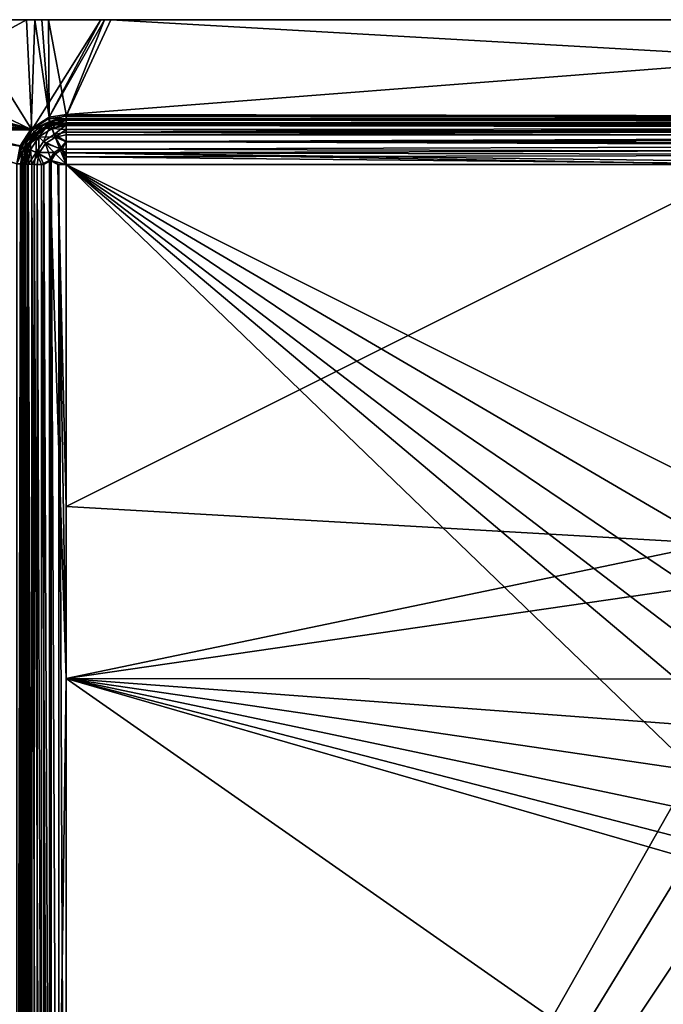
# Model space of a CAD drawing. Units: inches. Extents: x -16 to 16, y -9.5 to 9.5.
# Drawn here: x -2.1 to 4, y 0.1 to 9.5 of the extents above; entities that cross this region are included whole.
import ezdxf

# ---------------------------------------------------------------- set-up
doc = ezdxf.new("R2010")
doc.units = ezdxf.units.IN
doc.layers.get('0').update_dxf_attribs({"true_color": 0xc2ced6})

msp = doc.modelspace()

# ---------------------------------------------------------------- linework, layer by layer
for points in [[(-2.0073, 8.5034), (-2.6575, 9.5472), (-3.0512, 8.7817), (-2.0073, 8.5034)], [(-2.0532, 9.5472), (-3.0512, 9.0018), (-2.2572, 9.5472), (-2.0532, 9.5472)], [(-3.0512, 9.0018), (-2.0532, 9.5472), (-2.0001, 8.4957), (-3.0512, 9.0018)], [(-2.6575, 9.5472), (-2.0073, 8.5034), (-1.9714, 9.5472), (-2.6575, 9.5472)], [(-1.9714, 9.5472), (-2.2572, 9.5472), (-2.6575, 9.5472), (-1.9714, 9.5472)], [(-2.2572, 9.5472), (-1.9714, 9.5472), (-2.0532, 9.5472), (-2.2572, 9.5472)], [(-2.0532, 9.5472), (-1.8414, 9.5472), (-1.3422, 9.5472), (-2.0532, 9.5472)], [(-1.8414, 9.5472), (-2.0532, 9.5472), (-1.9067, 9.5472), (-1.8414, 9.5472)], [(-1.9067, 9.5472), (-2.0532, 9.5472), (-1.9714, 9.5472), (-1.9067, 9.5472)], [(-2.0532, 9.5472), (-1.3422, 9.5472), (-2.0001, 8.4957), (-2.0532, 9.5472)], [(-1.9714, 9.5472), (-2.0073, 8.5034), (-1.8365, 8.6152), (-1.9714, 9.5472)], [(-2.0001, 8.4957), (-1.3422, 9.5472), (-1.8439, 8.5999), (-2.0001, 8.4957)], [(-1.8365, 8.6152), (-1.9067, 9.5472), (-1.9714, 9.5472), (-1.8365, 8.6152)], [(-1.8414, 9.5472), (-1.9067, 9.5472), (-1.8365, 8.6152), (-1.8414, 9.5472)], [(-1.3072, 9.5472), (-1.8439, 8.5999), (-1.3422, 9.5472), (-1.3072, 9.5472)], [(-1.3072, 9.5472), (-1.6732, 8.6267), (-1.8439, 8.5999), (-1.3072, 9.5472)], [(-1.6732, 8.6417), (10.0258, 9.5472), (-1.8414, 9.5472), (-1.6732, 8.6417)], [(-1.8365, 8.6152), (-1.6732, 8.6417), (-1.8414, 9.5472), (-1.8365, 8.6152)], [(-1.3422, 9.5472), (-1.8414, 9.5472), (-1.3072, 9.5472), (-1.3422, 9.5472)], [(-1.3072, 9.5472), (-1.8414, 9.5472), (-1.2465, 9.5472), (-1.3072, 9.5472)], [(10.0258, 9.5472), (-1.2465, 9.5472), (-1.8414, 9.5472), (10.0258, 9.5472)], [(14.6654, 8.6116), (10.0258, 9.5472), (-1.6732, 8.6417), (14.6654, 8.6116)], [(-1.6732, 8.6267), (-1.3072, 9.5472), (-1.2465, 9.5472), (-1.6732, 8.6267)], [(-1.6732, 8.6267), (-1.2465, 9.5472), (14.6652, 8.6417), (-1.6732, 8.6267)], [(-1.2465, 9.5472), (10.0258, 9.5472), (15.6496, 9.5472), (-1.2465, 9.5472)], [(15.6496, 9.5472), (14.6652, 8.6417), (-1.2465, 9.5472), (15.6496, 9.5472)], [(-2.0001, 8.4957), (-3.0512, 8.7776), (-3.0512, 9.0018), (-2.0001, 8.4957)], [(-2.0073, 8.5034), (-3.0512, 8.7817), (-3.0512, 8.6948), (-2.0073, 8.5034)], [(-3.0512, 8.6475), (-3.0512, 8.7776), (-2.0001, 8.4957), (-3.0512, 8.6475)], [(-3.0512, 8.6948), (-3.0512, 8.563), (-2.0073, 8.5034), (-3.0512, 8.6948)], [(-3.0771, 8.4662), (-2.1125, 8.3432), (-3.0512, 8.563), (-3.0771, 8.4662)], [(-3.0719, 8.4856), (-3.0512, 8.563), (-2.0001, 8.4957), (-3.0719, 8.4856)], [(-2.0001, 8.4957), (-3.0512, 8.563), (-3.0512, 8.6475), (-2.0001, 8.4957)], [(-2.0073, 8.5034), (-3.0512, 8.563), (-2.1125, 8.3432), (-2.0073, 8.5034)], [(-2.0073, 8.5034), (-1.8266, 8.5568), (-1.8365, 8.6152), (-2.0073, 8.5034)], [(-2.0001, 8.4957), (-1.8439, 8.5999), (-1.8337, 8.5745), (-2.0001, 8.4957)], [(-1.8337, 8.5745), (-1.9278, 8.5197), (-2.0001, 8.4957), (-1.8337, 8.5745)], [(-1.8898, 8.5443), (-1.9278, 8.5197), (-1.8337, 8.5745), (-1.8898, 8.5443)], [(-1.8221, 8.543), (-1.8898, 8.5443), (-1.7853, 8.5876), (-1.8221, 8.543)], [(-1.8337, 8.5745), (-1.7853, 8.5876), (-1.8898, 8.5443), (-1.8337, 8.5745)], [(-1.8439, 8.5999), (-1.6732, 8.6267), (-1.6732, 8.6024), (-1.8439, 8.5999)], [(-1.6732, 8.6024), (-1.8337, 8.5745), (-1.8439, 8.5999), (-1.6732, 8.6024)], [(-1.6732, 8.6417), (-1.8365, 8.6152), (-1.8266, 8.5568), (-1.6732, 8.6417)], [(-1.6736, 8.6024), (-1.7853, 8.5876), (-1.8337, 8.5745), (-1.6736, 8.6024)], [(-1.6736, 8.6024), (-1.8337, 8.5745), (-1.6732, 8.6024), (-1.6736, 8.6024)], [(-1.6732, 8.5861), (-1.6732, 8.6417), (-1.8266, 8.5568), (-1.6732, 8.5861)], [(-1.6732, 8.5861), (-1.8266, 8.5568), (-1.8202, 8.5405), (-1.6732, 8.5861)], [(-1.7853, 8.5876), (-1.6732, 8.5873), (-1.8221, 8.543), (-1.7853, 8.5876)], [(-1.8221, 8.543), (-1.6732, 8.5873), (-1.6732, 8.5433), (-1.8221, 8.543)], [(-1.6732, 8.5861), (-1.8202, 8.5405), (-1.7449, 8.5564), (-1.6732, 8.5861)], [(-1.7853, 8.5876), (-1.6732, 8.6024), (-1.6732, 8.5873), (-1.7853, 8.5876)], [(-1.7853, 8.5876), (-1.6736, 8.6024), (-1.6732, 8.6024), (-1.7853, 8.5876)], [(-1.7449, 8.5564), (-1.7751, 8.5496), (-1.6733, 8.563), (-1.7449, 8.5564)], [(-1.7751, 8.5496), (-1.6732, 8.5563), (-1.6733, 8.563), (-1.7751, 8.5496)], [(-1.6732, 8.5861), (-1.7449, 8.5564), (-1.6732, 8.563), (-1.6732, 8.5861)], [(-1.6733, 8.563), (-1.6732, 8.563), (-1.7449, 8.5564), (-1.6733, 8.563)], [(4.8622, 8.6024), (-1.6736, 8.6024), (7.2474, 8.6024), (4.8622, 8.6024)], [(-1.6736, 8.6024), (4.8622, 8.6024), (-1.6732, 8.6024), (-1.6736, 8.6024)], [(7.2474, 8.6024), (-1.6736, 8.6024), (-1.6732, 8.6024), (7.2474, 8.6024)], [(14.6654, 8.5493), (14.6654, 8.563), (-1.6733, 8.563), (14.6654, 8.5493)], [(-1.6733, 8.563), (-1.6732, 8.5563), (14.6654, 8.5493), (-1.6733, 8.563)], [(-1.6732, 8.563), (-1.6733, 8.563), (5.5513, 8.563), (-1.6732, 8.563)], [(5.5513, 8.563), (-1.6733, 8.563), (14.6654, 8.563), (5.5513, 8.563)], [(14.6654, 8.6024), (-1.6732, 8.6267), (14.6652, 8.6417), (14.6654, 8.6024)], [(-1.6732, 8.6417), (-1.6732, 8.5861), (14.6654, 8.6116), (-1.6732, 8.6417)], [(14.6654, 8.6024), (-1.6732, 8.6024), (-1.6732, 8.6267), (14.6654, 8.6024)], [(14.6654, 8.569), (14.6654, 8.6116), (-1.6732, 8.5861), (14.6654, 8.569)], [(-1.6732, 8.5873), (7.2474, 8.6024), (14.6654, 8.595), (-1.6732, 8.5873)], [(-1.6732, 8.6024), (4.8622, 8.6024), (-1.6732, 8.5873), (-1.6732, 8.6024)], [(-1.6732, 8.5873), (4.8622, 8.6024), (7.2474, 8.6024), (-1.6732, 8.5873)], [(-1.6732, 8.6024), (14.6654, 8.6024), (7.4407, 8.6024), (-1.6732, 8.6024)], [(-1.6732, 8.6024), (5.5514, 8.6024), (5.5515, 8.6024), (-1.6732, 8.6024)], [(-1.6732, 8.6024), (7.4407, 8.6024), (5.5514, 8.6024), (-1.6732, 8.6024)], [(-1.6732, 8.6024), (5.5515, 8.6024), (7.2474, 8.6024), (-1.6732, 8.6024)], [(-1.6732, 8.5873), (14.6654, 8.595), (14.6654, 8.5714), (-1.6732, 8.5873)], [(-1.6732, 8.5433), (-1.6732, 8.5873), (14.6654, 8.5714), (-1.6732, 8.5433)], [(14.6654, 8.569), (-1.6732, 8.5861), (-1.6732, 8.563), (14.6654, 8.569)], [(14.6654, 8.5714), (14.6654, 8.5305), (-1.6732, 8.5433), (14.6654, 8.5714)], [(14.6654, 8.569), (-1.6732, 8.563), (5.5514, 8.563), (14.6654, 8.569)], [(5.5513, 8.563), (5.5514, 8.563), (-1.6732, 8.563), (5.5513, 8.563)], [(-2.0952, 8.3367), (-3.0719, 8.4856), (-2.0001, 8.4957), (-2.0952, 8.3367)], [(-2.1457, 8.1693), (-3.0719, 8.4856), (-2.0952, 8.3367), (-2.1457, 8.1693)], [(-2.1125, 8.3432), (-1.9679, 8.464), (-2.0073, 8.5034), (-2.1125, 8.3432)], [(-2.0851, 8.3031), (-2.0952, 8.3367), (-2.0001, 8.4957), (-2.0851, 8.3031)], [(-2.0001, 8.4957), (-2.0236, 8.4238), (-2.0851, 8.3031), (-2.0001, 8.4957)], [(-1.9795, 8.4755), (-1.9593, 8.453), (-2.0483, 8.3858), (-1.9795, 8.4755)], [(-2.0236, 8.4238), (-1.9795, 8.4755), (-2.0483, 8.3858), (-2.0236, 8.4238)], [(-2.0236, 8.4238), (-1.9278, 8.5197), (-1.9795, 8.4755), (-2.0236, 8.4238)], [(-2.0001, 8.4957), (-1.9278, 8.5197), (-2.0236, 8.4238), (-2.0001, 8.4957)], [(-2.0073, 8.5034), (-1.9679, 8.464), (-1.8266, 8.5568), (-2.0073, 8.5034)], [(-1.9278, 8.5197), (-1.8898, 8.5443), (-1.9795, 8.4755), (-1.9278, 8.5197)], [(-1.9593, 8.453), (-1.9795, 8.4755), (-1.8898, 8.5443), (-1.9593, 8.453)], [(-1.9679, 8.464), (-1.9555, 8.4516), (-1.8266, 8.5568), (-1.9679, 8.464)], [(-1.8898, 8.5443), (-1.8221, 8.543), (-1.9593, 8.453), (-1.8898, 8.5443)], [(-1.8914, 8.3829), (-1.9593, 8.453), (-1.8221, 8.543), (-1.8914, 8.3829)], [(-1.9555, 8.4516), (-1.8202, 8.5405), (-1.8266, 8.5568), (-1.9555, 8.4516)], [(-1.8202, 8.5405), (-1.9555, 8.4516), (-1.8887, 8.4988), (-1.8202, 8.5405)], [(-1.8887, 8.4988), (-1.9555, 8.4516), (-1.9516, 8.4477), (-1.8887, 8.4988)], [(-1.8701, 8.5103), (-1.9516, 8.4477), (-1.9332, 8.4272), (-1.8701, 8.5103)], [(-1.9516, 8.4477), (-1.8701, 8.5103), (-1.8887, 8.4988), (-1.9516, 8.4477)], [(-1.9332, 8.4272), (-1.8086, 8.5091), (-1.8701, 8.5103), (-1.9332, 8.4272)], [(-1.7765, 8.4259), (-1.8086, 8.5091), (-1.9332, 8.4272), (-1.7765, 8.4259)], [(-1.8221, 8.543), (-1.7868, 8.4516), (-1.8914, 8.3829), (-1.8221, 8.543)], [(-1.8202, 8.5405), (-1.8887, 8.4988), (-1.8701, 8.5103), (-1.8202, 8.5405)], [(-1.8086, 8.5091), (-1.7751, 8.5496), (-1.8701, 8.5103), (-1.8086, 8.5091)], [(-1.8701, 8.5103), (-1.7751, 8.5496), (-1.8202, 8.5405), (-1.8701, 8.5103)], [(-1.7868, 8.4516), (-1.8221, 8.543), (-1.6732, 8.5433), (-1.7868, 8.4516)], [(-1.7449, 8.5564), (-1.8202, 8.5405), (-1.7751, 8.5496), (-1.7449, 8.5564)], [(-1.8086, 8.5091), (-1.6732, 8.5349), (-1.6732, 8.5563), (-1.8086, 8.5091)], [(-1.6732, 8.5563), (-1.7751, 8.5496), (-1.8086, 8.5091), (-1.6732, 8.5563)], [(-1.8086, 8.5091), (-1.6732, 8.4977), (-1.6732, 8.5349), (-1.8086, 8.5091)], [(-1.8086, 8.5091), (-1.7765, 8.4259), (-1.6732, 8.4977), (-1.8086, 8.5091)], [(-1.6732, 8.5433), (-1.6732, 8.4732), (-1.7868, 8.4516), (-1.6732, 8.5433)], [(-1.7868, 8.4516), (-1.6732, 8.4732), (-1.6732, 8.3821), (-1.7868, 8.4516)], [(-1.6732, 8.4977), (-1.7765, 8.4259), (-1.6732, 8.4456), (-1.6732, 8.4977)], [(14.6654, 8.5493), (-1.6732, 8.5563), (-1.6732, 8.5349), (14.6654, 8.5493)], [(14.6654, 8.5093), (14.6654, 8.5493), (-1.6732, 8.5349), (14.6654, 8.5093)], [(-1.6732, 8.4732), (-1.6732, 8.5433), (14.6654, 8.5305), (-1.6732, 8.4732)], [(-1.6732, 8.5349), (-1.6732, 8.4977), (14.6654, 8.5093), (-1.6732, 8.5349)], [(14.6654, 8.5305), (14.6654, 8.4732), (-1.6732, 8.4732), (14.6654, 8.5305)], [(14.6654, 8.4456), (14.6654, 8.5093), (-1.6732, 8.4977), (14.6654, 8.4456)], [(-1.6732, 8.4977), (-1.6732, 8.4456), (14.6654, 8.4456), (-1.6732, 8.4977)], [(-1.6732, 8.4732), (14.6654, 8.4732), (14.6654, 8.4028), (-1.6732, 8.4732)], [(14.6654, 8.4028), (-1.6732, 8.3821), (-1.6732, 8.4732), (14.6654, 8.4028)], [(-3.0771, 8.4662), (-2.1459, 8.169), (-2.1125, 8.3432), (-3.0771, 8.4662)], [(-2.1125, 8.3432), (-2.0607, 8.3227), (-1.9679, 8.464), (-2.1125, 8.3432)], [(-2.0915, 8.2814), (-2.0483, 8.3858), (-2.0493, 8.3159), (-2.0915, 8.2814)], [(-2.0483, 8.3858), (-2.0915, 8.2814), (-2.0851, 8.3031), (-2.0483, 8.3858)], [(-2.0851, 8.3031), (-2.0236, 8.4238), (-2.0483, 8.3858), (-2.0851, 8.3031)], [(-2.0607, 8.3227), (-2.0444, 8.3162), (-1.9679, 8.464), (-2.0607, 8.3227)], [(-1.9593, 8.453), (-2.0493, 8.3159), (-2.0483, 8.3858), (-1.9593, 8.453)], [(-1.9601, 8.2783), (-2.0493, 8.3159), (-1.9593, 8.453), (-1.9601, 8.2783)], [(-2.0444, 8.3162), (-1.9555, 8.4516), (-1.9679, 8.464), (-2.0444, 8.3162)], [(-2.0028, 8.3847), (-1.9555, 8.4516), (-2.0444, 8.3162), (-2.0028, 8.3847)], [(-2.0142, 8.3661), (-2.0028, 8.3847), (-2.0444, 8.3162), (-2.0142, 8.3661)], [(-2.0151, 8.3025), (-1.9332, 8.4272), (-2.0142, 8.3661), (-2.0151, 8.3025)], [(-1.9332, 8.4272), (-2.0151, 8.3025), (-1.934, 8.2684), (-1.9332, 8.4272)], [(-2.0142, 8.3661), (-1.9332, 8.4272), (-1.9516, 8.4477), (-2.0142, 8.3661)], [(-2.0028, 8.3847), (-2.0142, 8.3661), (-1.9516, 8.4477), (-2.0028, 8.3847)], [(-1.9516, 8.4477), (-1.9555, 8.4516), (-2.0028, 8.3847), (-1.9516, 8.4477)], [(-1.9593, 8.453), (-1.8914, 8.3829), (-1.9601, 8.2783), (-1.9593, 8.453)], [(-1.9601, 8.2783), (-1.8914, 8.3829), (-1.7869, 8.2769), (-1.9601, 8.2783)], [(-1.934, 8.2684), (-1.8715, 8.3635), (-1.9332, 8.4272), (-1.934, 8.2684)], [(-1.9332, 8.4272), (-1.8715, 8.3635), (-1.7765, 8.4259), (-1.9332, 8.4272)], [(-1.8914, 8.3829), (-1.7868, 8.4516), (-1.7324, 8.3127), (-1.8914, 8.3829)], [(-1.7324, 8.3127), (-1.7869, 8.2769), (-1.8914, 8.3829), (-1.7324, 8.3127)], [(-1.7111, 8.3096), (-1.7765, 8.4259), (-1.8715, 8.3635), (-1.7111, 8.3096)], [(-1.7324, 8.3127), (-1.7868, 8.4516), (-1.6732, 8.3821), (-1.7324, 8.3127)], [(-1.7765, 8.4259), (-1.6732, 8.3816), (-1.6732, 8.4456), (-1.7765, 8.4259)], [(-1.7765, 8.4259), (-1.7111, 8.3096), (-1.6732, 8.3816), (-1.7765, 8.4259)], [(-1.6732, 8.2762), (-1.7324, 8.3127), (-1.6732, 8.3821), (-1.6732, 8.2762)], [(14.6654, 8.3627), (-1.6732, 8.3816), (-1.7111, 8.3096), (14.6654, 8.3627)], [(14.6654, 8.4456), (-1.6732, 8.4456), (-1.6732, 8.3816), (14.6654, 8.4456)], [(-1.6732, 8.3816), (14.6654, 8.3627), (14.6654, 8.4456), (-1.6732, 8.3816)], [(-1.6732, 8.3821), (14.6654, 8.4028), (14.7056, 8.3236), (-1.6732, 8.3821)], [(14.7056, 8.3236), (-1.6732, 8.2762), (-1.6732, 8.3821), (14.7056, 8.3236)], [(-2.1125, 8.3432), (-2.1459, 8.169), (-2.09, 8.1693), (-2.1125, 8.3432)], [(-2.1457, 8.1693), (-2.0952, 8.3367), (-2.0851, 8.3031), (-2.1457, 8.1693)], [(-2.0851, 8.3031), (-2.1091, 8.1693), (-2.1457, 8.1693), (-2.0851, 8.3031)], [(-2.09, 8.1693), (-2.0607, 8.3227), (-2.1125, 8.3432), (-2.09, 8.1693)], [(-2.1091, 8.1693), (-2.0851, 8.3031), (-2.1063, 8.1693), (-2.1091, 8.1693)], [(-2.0915, 8.2814), (-2.1063, 8.1693), (-2.0851, 8.3031), (-2.0915, 8.2814)], [(-2.0915, 8.2814), (-2.099, 8.1681), (-2.1063, 8.1693), (-2.0915, 8.2814)], [(-2.1063, 8.1693), (-2.0915, 8.2814), (-2.1063, 8.1693), (-2.1063, 8.1693)], [(-2.099, 8.1681), (-2.0915, 8.2814), (-2.0493, 8.3159), (-2.099, 8.1681)], [(-2.0493, 8.3159), (-2.0757, 8.1669), (-2.099, 8.1681), (-2.0493, 8.3159)], [(-2.0607, 8.3227), (-2.09, 8.1693), (-2.0669, 8.1693), (-2.0607, 8.3227)], [(-2.0493, 8.3159), (-2.0354, 8.1658), (-2.0757, 8.1669), (-2.0493, 8.3159)], [(-2.0444, 8.3162), (-2.0607, 8.3227), (-2.0669, 8.1693), (-2.0444, 8.3162)], [(-2.0669, 8.1693), (-2.0604, 8.2409), (-2.0444, 8.3162), (-2.0669, 8.1693)], [(-2.0535, 8.2712), (-2.0444, 8.3162), (-2.0604, 8.2409), (-2.0535, 8.2712)], [(-2.0151, 8.3025), (-2.0535, 8.2712), (-2.0603, 8.1682), (-2.0151, 8.3025)], [(-2.0603, 8.1682), (-2.0392, 8.1671), (-2.0151, 8.3025), (-2.0603, 8.1682)], [(-2.0142, 8.3661), (-2.0535, 8.2712), (-2.0151, 8.3025), (-2.0142, 8.3661)], [(-2.0444, 8.3162), (-2.0535, 8.2712), (-2.0142, 8.3661), (-2.0444, 8.3162)], [(-2.0493, 8.3159), (-1.9601, 8.2783), (-2.0354, 8.1658), (-2.0493, 8.3159)], [(-2.0151, 8.3025), (-2.0392, 8.1671), (-2.0025, 8.1661), (-2.0151, 8.3025)], [(-2.0151, 8.3025), (-2.0025, 8.1661), (-1.934, 8.2684), (-2.0151, 8.3025)], [(-1.8715, 8.3635), (-1.934, 8.2684), (-1.8176, 8.2016), (-1.8715, 8.3635)], [(-1.8715, 8.3635), (-1.7765, 8.2671), (-1.7111, 8.3096), (-1.8715, 8.3635)], [(-1.8176, 8.2016), (-1.7765, 8.2671), (-1.8715, 8.3635), (-1.8176, 8.2016)], [(-1.7324, 8.3127), (-1.6732, 8.1628), (-1.7869, 8.2769), (-1.7324, 8.3127)], [(-1.7111, 8.3096), (-1.7765, 8.2671), (-1.6732, 8.1634), (-1.7111, 8.3096)], [(-1.6732, 8.1628), (-1.7324, 8.3127), (-1.6732, 8.2762), (-1.6732, 8.1628)], [(-1.7111, 8.3096), (14.6654, 8.2665), (14.6654, 8.3627), (-1.7111, 8.3096)], [(-1.6732, 8.2357), (14.6654, 8.2665), (-1.7111, 8.3096), (-1.6732, 8.2357)], [(-1.7111, 8.3096), (-1.6732, 8.1634), (-1.6732, 8.2357), (-1.7111, 8.3096)], [(14.6654, 8.2424), (-1.6732, 8.2762), (14.7056, 8.3236), (14.6654, 8.2424)], [(-2.0535, 8.2712), (-2.0669, 8.1693), (-2.0603, 8.1682), (-2.0535, 8.2712)], [(-2.0535, 8.2712), (-2.0604, 8.2409), (-2.0669, 8.1693), (-2.0535, 8.2712)], [(-2.0669, 8.1693), (-2.0669, 8.1693), (-2.0535, 8.2712), (-2.0669, 8.1693)], [(-2.0669, 8.1693), (-2.0604, 8.2409), (-2.0669, 8.1693), (-2.0669, 8.1693)], [(-1.9601, 8.2783), (-1.9791, 8.1647), (-2.0354, 8.1658), (-1.9601, 8.2783)], [(-2.0025, 8.1661), (-1.9513, 8.1651), (-1.934, 8.2684), (-2.0025, 8.1661)], [(-1.9791, 8.1647), (-1.9601, 8.2783), (-1.9098, 8.1639), (-1.9791, 8.1647)], [(-1.8321, 8.2038), (-1.9098, 8.1639), (-1.9601, 8.2783), (-1.8321, 8.2038)], [(-1.7869, 8.2769), (-1.8321, 8.2038), (-1.9601, 8.2783), (-1.7869, 8.2769)], [(-1.934, 8.2684), (-1.9513, 8.1651), (-1.8883, 8.1644), (-1.934, 8.2684)], [(-1.8176, 8.2016), (-1.934, 8.2684), (-1.8883, 8.1644), (-1.8176, 8.2016)], [(-1.8325, -8.2156), (-1.9098, 8.1639), (-1.8321, 8.2038), (-1.8325, -8.2156)], [(-1.818, -8.2115), (-1.8176, 8.2016), (-1.8883, 8.1644), (-1.818, -8.2115)], [(-1.8321, 8.2038), (-1.6733, 3.2534), (-1.8325, -8.2156), (-1.8321, 8.2038)], [(-1.7869, 8.2769), (-1.6732, 8.1628), (-1.8321, 8.2038), (-1.7869, 8.2769)], [(-1.7518, 8.1629), (-1.6733, 3.2534), (-1.8321, 8.2038), (-1.7518, 8.1629)], [(-1.8321, 8.2038), (-1.6732, 8.1628), (-1.7518, 8.1629), (-1.8321, 8.2038)], [(-1.8176, 8.2016), (-1.818, -8.2115), (-1.7449, -8.1751), (-1.8176, 8.2016)], [(-1.7765, 8.2671), (-1.8176, 8.2016), (-1.6732, 8.1634), (-1.7765, 8.2671)], [(-1.8176, 8.2016), (-1.7449, -8.1751), (-1.7447, 8.1635), (-1.8176, 8.2016)], [(-1.6732, 8.1634), (-1.8176, 8.2016), (-1.7447, 8.1635), (-1.6732, 8.1634)], [(-1.6732, 8.2762), (4.8622, 8.1628), (-1.6732, 8.1628), (-1.6732, 8.2762)], [(-1.6732, 8.2762), (7.2474, 8.1639), (4.8622, 8.1628), (-1.6732, 8.2762)], [(14.6654, 8.2424), (7.2474, 8.1639), (-1.6732, 8.2762), (14.6654, 8.2424)], [(5.6647, 8.1644), (14.6654, 8.2665), (-1.6732, 8.2357), (5.6647, 8.1644)], [(-1.6732, 8.2357), (-1.6732, 8.1634), (5.6647, 8.1644), (-1.6732, 8.2357)], [(-2.1457, -8.1693), (-2.09, 8.1693), (-2.1459, 8.169), (-2.1457, -8.1693)], [(-2.1093, -8.1693), (-2.1458, -8.1687), (-2.1091, 8.1693), (-2.1093, -8.1693)], [(-2.1091, 8.1693), (-2.1458, -8.1687), (-2.1457, 8.1693), (-2.1091, 8.1693)], [(-2.09, -8.1693), (-2.09, 8.1693), (-2.1457, -8.1693), (-2.09, -8.1693)], [(-2.1063, -8.1693), (-2.1093, -8.1693), (-2.1091, 8.1693), (-2.1063, -8.1693)], [(-2.1091, 8.1693), (-2.1063, 8.1693), (-2.1063, -8.1693), (-2.1091, 8.1693)], [(-2.1063, 2.7231), (-2.1063, 8.1693), (-2.099, 8.1681), (-2.1063, 2.7231)], [(-2.1063, 8.1693), (-2.1063, 2.7231), (-2.1063, -2.7231), (-2.1063, 8.1693)], [(-2.1063, 8.1693), (-2.1063, 2.7231), (-2.1063, 8.1693), (-2.1063, 8.1693)], [(-2.1063, 8.1693), (-2.1063, -2.7231), (-2.1063, -8.1693), (-2.1063, 8.1693)], [(-2.0757, 8.1669), (-2.1063, 2.7231), (-2.099, 8.1681), (-2.0757, 8.1669)], [(-2.1063, 2.7231), (-2.0757, 8.1669), (-2.0759, -8.1717), (-2.1063, 2.7231)], [(-2.0669, 8.1693), (-2.09, 8.1693), (-2.09, -8.1693), (-2.0669, 8.1693)], [(-2.09, -8.1693), (-2.0725, -8.1693), (-2.0669, 8.1693), (-2.09, -8.1693)], [(-2.0357, -8.1728), (-2.0759, -8.1717), (-2.0757, 8.1669), (-2.0357, -8.1728)], [(-2.0757, 8.1669), (-2.0354, 8.1658), (-2.0357, -8.1728), (-2.0757, 8.1669)], [(-2.0669, 8.1693), (-2.0725, -8.1693), (-2.0669, -8.1693), (-2.0669, 8.1693)], [(-2.0603, 8.1682), (-2.0669, 8.1693), (-2.0669, -8.1693), (-2.0603, 8.1682)], [(-2.0669, -8.1693), (-2.0669, 8.1693), (-2.0669, 8.1693), (-2.0669, -8.1693)], [(-2.0669, -8.1693), (-2.0669, 8.1693), (-2.0669, 8.1693), (-2.0669, -8.1693)], [(-2.0669, 8.1693), (-2.0669, -8.1693), (-2.0669, -8.1693), (-2.0669, 8.1693)], [(-2.0669, -8.1693), (-2.0604, -8.1704), (-2.0603, 8.1682), (-2.0669, -8.1693)], [(-2.0603, 8.1682), (-2.0604, -8.1704), (-2.0393, -8.1715), (-2.0603, 8.1682)], [(-2.0393, -8.1715), (-2.0392, 8.1671), (-2.0603, 8.1682), (-2.0393, -8.1715)], [(-2.0392, 8.1671), (-2.0393, -8.1715), (-2.0028, -8.1725), (-2.0392, 8.1671)], [(-2.0028, -8.1725), (-2.0025, 8.1661), (-2.0392, 8.1671), (-2.0028, -8.1725)], [(-1.9795, -8.1739), (-2.0357, -8.1728), (-2.0354, 8.1658), (-1.9795, -8.1739)], [(-2.0354, 8.1658), (-1.9791, 8.1647), (-1.9795, -8.1739), (-2.0354, 8.1658)], [(-2.0025, 8.1661), (-2.0028, -8.1725), (-1.9516, -8.1735), (-2.0025, 8.1661)], [(-1.9516, -8.1735), (-1.9513, 8.1651), (-2.0025, 8.1661), (-1.9516, -8.1735)], [(-1.9102, -8.1747), (-1.9795, -8.1739), (-1.9791, 8.1647), (-1.9102, -8.1747)], [(-1.9791, 8.1647), (-1.9098, 8.1639), (-1.9102, -8.1747), (-1.9791, 8.1647)], [(-1.9513, 8.1651), (-1.9516, -8.1735), (-1.8887, -8.1742), (-1.9513, 8.1651)], [(-1.8887, -8.1742), (-1.8883, 8.1644), (-1.9513, 8.1651), (-1.8887, -8.1742)], [(-1.8325, -8.2156), (-1.9102, -8.1747), (-1.9098, 8.1639), (-1.8325, -8.2156)], [(-1.818, -8.2115), (-1.8883, 8.1644), (-1.8887, -8.1742), (-1.818, -8.2115)], [(-1.7518, 8.1629), (-1.6732, 8.1628), (-1.6732, 4.8951), (-1.7518, 8.1629)], [(-1.7518, 8.1629), (-1.6732, 4.8951), (-1.6733, 3.2534), (-1.7518, 8.1629)], [(-1.7447, 8.1635), (-1.7449, -8.1751), (-1.6732, -8.1752), (-1.7447, 8.1635)], [(-1.6732, -8.1752), (-1.6732, 8.1634), (-1.7447, 8.1635), (-1.6732, -8.1752)], [(-1.6732, 8.1634), (8.13, 8.1634), (5.6647, 8.1644), (-1.6732, 8.1634)], [(4.8398, 4.9043), (8.13, 8.1634), (-1.6732, 8.1634), (4.8398, 4.9043)], [(4.8398, 4.9043), (-1.6732, 8.1634), (4.5356, 4.5298), (4.8398, 4.9043)], [(4.1929, 3.6744), (-1.6732, 8.1634), (4.1538, 3.2483), (4.1929, 3.6744)], [(4.1538, 3.2483), (-1.6732, 8.1634), (4.3182, 2.3862), (4.1538, 3.2483)], [(-1.6732, 8.1634), (4.1929, 3.6744), (4.3182, 4.1104), (-1.6732, 8.1634)], [(4.3182, 4.1104), (4.5356, 4.5298), (-1.6732, 8.1634), (4.3182, 4.1104)], [(-1.6732, -8.1752), (4.3182, 2.3862), (-1.6732, 8.1634), (-1.6732, -8.1752)], [(-1.6732, 4.8951), (-1.6732, 8.1628), (4.8622, 8.1628), (-1.6732, 4.8951)], [(4.8622, 8.1628), (4.5133, 4.5438), (-1.6732, 4.8951), (4.8622, 8.1628)], [(-1.6733, 3.2534), (-1.6732, 4.8951), (4.5133, 4.5438), (-1.6733, 3.2534)], [(4.5133, 4.5438), (4.2934, 4.1196), (-1.6733, 3.2534), (4.5133, 4.5438)], [(-1.6733, 3.2534), (4.2934, 4.1196), (4.1271, 3.2477), (-1.6733, 3.2534)], [(-1.6732, -3.267), (-1.8325, -8.2156), (-1.6733, 3.2534), (-1.6732, -3.267)], [(-1.6733, 3.2534), (14.6654, -8.1758), (-1.6732, -3.267), (-1.6733, 3.2534)], [(4.1667, 2.8167), (-1.6733, 3.2534), (4.1271, 3.2477), (4.1667, 2.8167)], [(4.5133, 1.9515), (-1.6733, 3.2534), (4.2934, 2.3758), (4.5133, 1.9515)], [(4.1667, 2.8167), (4.2934, 2.3758), (-1.6733, 3.2534), (4.1667, 2.8167)], [(-1.6733, 3.2534), (5.1998, 1.2651), (14.6654, -8.1758), (-1.6733, 3.2534)], [(-1.6733, 3.2534), (4.5133, 1.9515), (4.821, 1.5728), (-1.6733, 3.2534)], [(4.821, 1.5728), (5.1998, 1.2651), (-1.6733, 3.2534), (4.821, 1.5728)], [(-2.1063, 2.7231), (-2.0759, -8.1717), (-2.1063, -2.7231), (-2.1063, 2.7231)], [(4.5356, 1.9667), (4.3182, 2.3862), (-1.6732, -8.1752), (4.5356, 1.9667)], [(4.5356, 1.9667), (-1.6732, -8.1752), (4.8398, 1.5922), (4.5356, 1.9667)], [(4.8398, 1.5922), (-1.6732, -8.1752), (5.2143, 1.288), (4.8398, 1.5922)]]:
    msp.add_lwpolyline(points)

doc.saveas('drawing.dxf')
